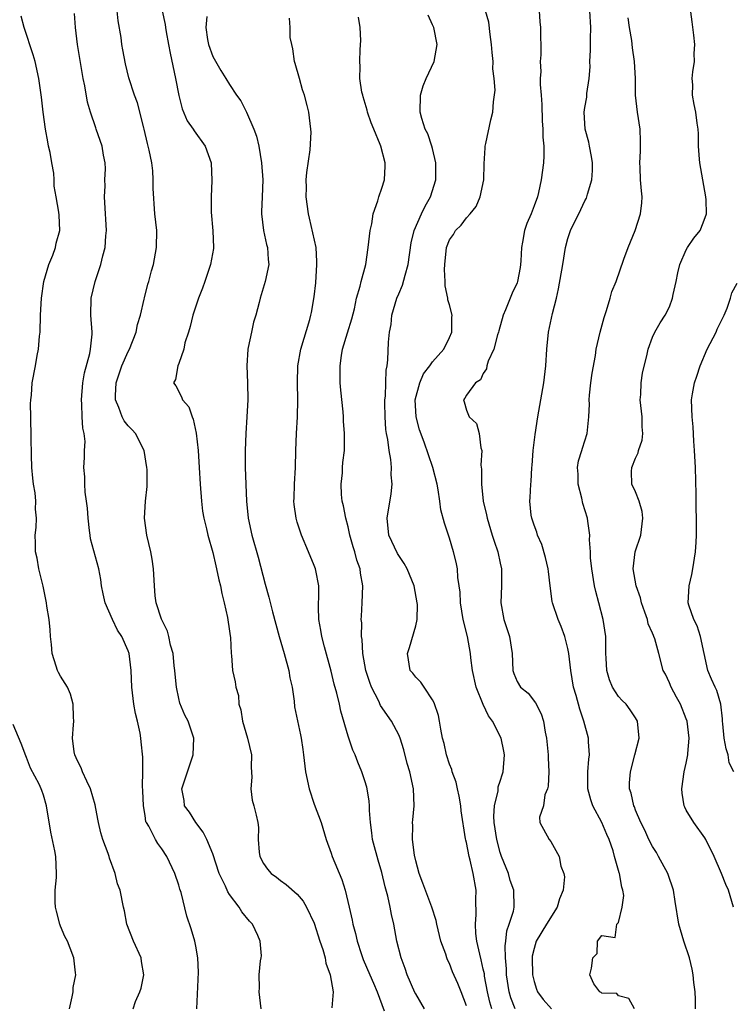
# Model space of a CAD drawing. Units: inches. Extents: x 2628000 to 2631000, y 1518000 to 1519950.
# Drawn here: x 2628468 to 2628552, y 1519212 to 1519328 of the extents above; entities that cross this region are included whole.
import ezdxf

# ---------------------------------------------------------------- set-up
doc = ezdxf.new("R2010")
doc.units = ezdxf.units.IN
doc.header["$MEASUREMENT"] = 0
doc.layers.add('LD26281518_2ft', color=123, linetype='Continuous')

msp = doc.modelspace()

# ---------------------------------------------------------------- linework, layer by layer
at = {"layer": 'LD26281518_2ft'}
for points, elevation in [([(2628552.59, 1519223), (2628552, 1519225), (2628551.67, 1519225.67), (2628551.15, 1519227), (2628550.28, 1519229), (2628549.31, 1519231), (2628549.2, 1519231.2), (2628547.88, 1519233), (2628547, 1519234.46), (2628546.81, 1519234.81), (2628546.75, 1519235), (2628546.5, 1519236.5), (2628546.46, 1519237), (2628546.76, 1519239), (2628547, 1519240.03), (2628547.2, 1519241), (2628547.19, 1519241.19), (2628547.33, 1519243), (2628547.09, 1519245), (2628547, 1519245.26), (2628546.3, 1519247), (2628545.85, 1519247.85), (2628545.2, 1519249), (2628545, 1519249.53), (2628544.54, 1519250.54), (2628544.27, 1519251), (2628543.76, 1519253), (2628543.28, 1519254.72), (2628543.18, 1519255), (2628543.11, 1519255.11), (2628543, 1519255.42), (2628542.51, 1519256.51), (2628542.41, 1519257), (2628542.11, 1519257.89), (2628541.71, 1519259), (2628541.59, 1519259.59), (2628541.08, 1519261), (2628540.72, 1519263), (2628540.95, 1519265), (2628541.61, 1519267), (2628541.85, 1519269), (2628541.77, 1519269.77), (2628541.44, 1519271), (2628541, 1519272.11), (2628540.57, 1519273), (2628540.51, 1519274.51), (2628540.54, 1519275), (2628541, 1519276.1), (2628541.29, 1519276.71), (2628541.34, 1519277), (2628541.77, 1519278.23), (2628541.86, 1519279), (2628541.78, 1519279.78), (2628541.78, 1519281), (2628541.55, 1519283), (2628541.61, 1519283.61), (2628541.65, 1519285), (2628541.84, 1519286.16), (2628542.38, 1519288.38), (2628542.51, 1519289), (2628543, 1519290.42), (2628543.26, 1519291), (2628543.92, 1519292.08), (2628544.5, 1519293), (2628545, 1519293.99), (2628545.38, 1519295), (2628545.43, 1519295.43), (2628545.79, 1519297), (2628546, 1519298), (2628546.25, 1519299), (2628547, 1519300.73), (2628547.16, 1519301), (2628547.88, 1519302.12), (2628548.62, 1519303), (2628549, 1519303.9), (2628549.38, 1519305), (2628549.36, 1519306.64), (2628549.32, 1519307), (2628548.59, 1519311), (2628548.55, 1519311.45), (2628548.46, 1519313), (2628548.46, 1519314.46), (2628548.41, 1519315), (2628548.29, 1519315.71), (2628548.12, 1519317), (2628547.92, 1519317.92), (2628547.72, 1519319), (2628547.76, 1519320.24), (2628547.71, 1519321), (2628547.76, 1519321.76), (2628547.95, 1519323), (2628547.93, 1519323.93), (2628547.99, 1519325), (2628547.88, 1519326.12), (2628547.7, 1519327.7), (2628547.31, 1519330.69)], 8584), ([(2628489.14, 1519211), (2628489.32, 1519215.32), (2628489.25, 1519217), (2628489, 1519218.38), (2628488.87, 1519219), (2628488.44, 1519220.44), (2628487.95, 1519221.95), (2628487.27, 1519224.73), (2628487.13, 1519225.13), (2628487, 1519225.59), (2628486.52, 1519227), (2628485.58, 1519229), (2628485, 1519229.9), (2628484.53, 1519230.53), (2628484.23, 1519231), (2628483.43, 1519232.57), (2628483.16, 1519233), (2628483.11, 1519233.11), (2628483, 1519233.86), (2628482.8, 1519235), (2628482.75, 1519236.75), (2628482.7, 1519237.3), (2628482.75, 1519239), (2628482.75, 1519240.75), (2628482.54, 1519242.54), (2628482.51, 1519243), (2628482.42, 1519243.58), (2628482.12, 1519245), (2628481.89, 1519245.89), (2628481.68, 1519247), (2628481.44, 1519249), (2628481.37, 1519251), (2628481.12, 1519253), (2628481, 1519253.31), (2628480.25, 1519255), (2628479.76, 1519255.76), (2628479.14, 1519257), (2628478.27, 1519259), (2628478.04, 1519260.04), (2628477.86, 1519261), (2628477.76, 1519261.76), (2628477.53, 1519263), (2628476.57, 1519266.57), (2628476.5, 1519267), (2628476.44, 1519267.56), (2628476.26, 1519269), (2628476.19, 1519270.19), (2628476.09, 1519271), (2628475.91, 1519272.09), (2628475.87, 1519273), (2628475.89, 1519273.89), (2628475.77, 1519275), (2628475.84, 1519276.16), (2628475.86, 1519277), (2628475.92, 1519278.08), (2628475.8, 1519279), (2628475.63, 1519279.63), (2628475.57, 1519281), (2628475.54, 1519282.46), (2628475.47, 1519283), (2628475.63, 1519285), (2628475.83, 1519286.17), (2628476.47, 1519288.47), (2628476.56, 1519289), (2628476.75, 1519290.75), (2628476.75, 1519291), (2628476.6, 1519293), (2628476.62, 1519295), (2628477.1, 1519297), (2628477.78, 1519299), (2628478, 1519300), (2628478.28, 1519301), (2628478.37, 1519302.37), (2628478.44, 1519303), (2628478.35, 1519304.35), (2628478.33, 1519305), (2628478.22, 1519307), (2628478.28, 1519308.28), (2628478.26, 1519309), (2628478.32, 1519310.32), (2628478.27, 1519311), (2628478.07, 1519311.93), (2628477.93, 1519313), (2628477.24, 1519315), (2628477.17, 1519315.17), (2628476.55, 1519317), (2628476.19, 1519318.19), (2628475.89, 1519320.11), (2628475.7, 1519321), (2628475.01, 1519325), (2628474.76, 1519327), (2628474.67, 1519328.67)], 8562), ([(2628496.73, 1519211), (2628496.49, 1519213), (2628496.52, 1519213.48), (2628496.51, 1519215), (2628496.67, 1519216.67), (2628496.74, 1519217), (2628496.76, 1519217.24), (2628496.61, 1519219), (2628496.33, 1519219.67), (2628495.69, 1519221), (2628495.35, 1519221.35), (2628494.44, 1519222.44), (2628494.12, 1519223), (2628493, 1519224.51), (2628492.8, 1519224.8), (2628492.5, 1519225.5), (2628491.78, 1519227), (2628491, 1519229.3), (2628490.32, 1519231), (2628489.89, 1519231.89), (2628489.02, 1519233), (2628488.25, 1519234.25), (2628487.68, 1519235), (2628487.61, 1519235.61), (2628487.36, 1519237), (2628488.69, 1519241), (2628488.77, 1519243), (2628488.09, 1519245), (2628487.71, 1519245.71), (2628487.13, 1519247.13), (2628487, 1519247.67), (2628486.71, 1519249), (2628486.55, 1519250.55), (2628486.52, 1519251), (2628486.45, 1519251.55), (2628486.32, 1519253), (2628486.02, 1519253.98), (2628485.82, 1519255), (2628485.65, 1519255.65), (2628484.94, 1519257.06), (2628484.33, 1519259), (2628484.19, 1519259.81), (2628484.1, 1519261), (2628484.01, 1519263), (2628483.83, 1519264.17), (2628483.68, 1519265), (2628483.2, 1519267), (2628482.94, 1519269), (2628483.07, 1519271), (2628483.26, 1519272.74), (2628483.26, 1519273), (2628483.25, 1519274.75), (2628483.23, 1519275), (2628482.89, 1519277), (2628481.88, 1519279), (2628481.46, 1519279.46), (2628481, 1519279.92), (2628480.52, 1519280.52), (2628480.28, 1519281), (2628479.91, 1519282.09), (2628479.51, 1519283), (2628479.5, 1519283.5), (2628479.59, 1519285), (2628480.25, 1519287), (2628481, 1519288.7), (2628481.15, 1519289), (2628481.96, 1519291), (2628482.1, 1519291.9), (2628482.47, 1519293), (2628482.9, 1519294.9), (2628482.93, 1519295.07), (2628483.32, 1519296.68), (2628483.45, 1519297), (2628483.75, 1519298.25), (2628483.99, 1519299), (2628484.35, 1519301), (2628484.38, 1519303), (2628484.17, 1519305), (2628483.96, 1519307.96), (2628483.98, 1519309), (2628483.93, 1519310.07), (2628483.79, 1519311), (2628483.49, 1519312.51), (2628483.37, 1519313), (2628483.28, 1519313.28), (2628482.89, 1519315), (2628482.84, 1519315.16), (2628482.11, 1519318.11), (2628481.76, 1519319), (2628481.08, 1519321.08), (2628480.7, 1519322.7), (2628480.36, 1519324.36), (2628480.26, 1519325), (2628480.17, 1519325.83), (2628479.82, 1519327.82), (2628479.72, 1519329)], 8564), ([(2628485.02, 1519329), (2628485.37, 1519327.37), (2628485.41, 1519327), (2628485.49, 1519326.51), (2628485.76, 1519325), (2628485.97, 1519323.97), (2628486.62, 1519321), (2628486.98, 1519318.98), (2628487.39, 1519317.39), (2628487.98, 1519315.98), (2628488.68, 1519315), (2628488.79, 1519314.79), (2628490.1, 1519313), (2628490.82, 1519311), (2628490.91, 1519308.91), (2628490.82, 1519307), (2628490.83, 1519305.17), (2628491.02, 1519302.98), (2628491.11, 1519301), (2628491.1, 1519300.9), (2628490.75, 1519299), (2628490.06, 1519297), (2628489.8, 1519296.2), (2628489.31, 1519295), (2628488.65, 1519293), (2628488.35, 1519291.65), (2628488.12, 1519291), (2628487.72, 1519289.72), (2628487.59, 1519289), (2628487, 1519287.27), (2628486.88, 1519287), (2628486.6, 1519285.4), (2628486.38, 1519285), (2628486.63, 1519284.63), (2628487.33, 1519283.33), (2628487.43, 1519283), (2628488.17, 1519282.17), (2628488.57, 1519281), (2628488.71, 1519280.71), (2628489.06, 1519279.06), (2628489.27, 1519277), (2628489.4, 1519275), (2628489.52, 1519273), (2628489.67, 1519271), (2628489.81, 1519269.81), (2628489.96, 1519269), (2628490.27, 1519267.73), (2628490.43, 1519267), (2628491, 1519264.94), (2628491.36, 1519263.36), (2628491.46, 1519263), (2628491.72, 1519261.72), (2628491.92, 1519261), (2628492.08, 1519260.08), (2628492.35, 1519259), (2628492.76, 1519257.24), (2628493, 1519255.64), (2628493.07, 1519255.07), (2628493.12, 1519254.88), (2628493.17, 1519253), (2628493.22, 1519252.78), (2628493.35, 1519251), (2628493.66, 1519249.66), (2628493.75, 1519249), (2628494.05, 1519248.05), (2628494.1, 1519247), (2628494.33, 1519246.33), (2628494.51, 1519245), (2628495.11, 1519243), (2628495.58, 1519241), (2628495.54, 1519239.54), (2628495.64, 1519238.36), (2628495.49, 1519237), (2628495.66, 1519235.66), (2628495.88, 1519235), (2628496.13, 1519233.87), (2628496.35, 1519233), (2628496.43, 1519232.43), (2628496.37, 1519231), (2628496.5, 1519229.5), (2628496.59, 1519229), (2628497, 1519228.17), (2628497.5, 1519227.5), (2628497.9, 1519227), (2628498.54, 1519226.54), (2628499, 1519226.16), (2628499.68, 1519225.68), (2628501, 1519224.53), (2628501.71, 1519223.71), (2628502.1, 1519223), (2628503, 1519221.11), (2628503.66, 1519219), (2628504.01, 1519217.99), (2628504.29, 1519217), (2628504.39, 1519216.39), (2628504.9, 1519215), (2628505.25, 1519213), (2628505.09, 1519211.09)], 8566), ([(2628524, 1519211), (2628523.77, 1519211.77), (2628523.49, 1519213), (2628523.15, 1519214.85), (2628523.12, 1519215.12), (2628523, 1519215.68), (2628522.76, 1519216.76), (2628522.57, 1519217.43), (2628522.24, 1519219), (2628522.12, 1519219.88), (2628522.06, 1519221), (2628522.14, 1519222.14), (2628522.1, 1519223.9), (2628522.14, 1519225), (2628521.81, 1519227), (2628521.43, 1519228.57), (2628521.31, 1519229), (2628521, 1519230.64), (2628520.92, 1519230.92), (2628520.9, 1519231.1), (2628520.38, 1519234.38), (2628520.33, 1519235), (2628520.14, 1519236.14), (2628519.93, 1519237), (2628519.79, 1519237.79), (2628519.33, 1519239), (2628519.27, 1519239.27), (2628519, 1519239.91), (2628518.66, 1519241), (2628518.36, 1519242.36), (2628518.18, 1519243), (2628517.96, 1519244.04), (2628517.81, 1519245), (2628517.68, 1519245.68), (2628517.18, 1519247.18), (2628517, 1519247.52), (2628515.99, 1519249), (2628515.6, 1519249.6), (2628515, 1519250.18), (2628514.66, 1519250.66), (2628514.36, 1519251), (2628514.03, 1519253), (2628514.29, 1519253.71), (2628515, 1519256.27), (2628515.16, 1519257), (2628515.21, 1519258.79), (2628515.19, 1519259), (2628514.84, 1519261), (2628514, 1519263), (2628513.64, 1519263.64), (2628513, 1519264.57), (2628512.84, 1519264.84), (2628511.84, 1519267), (2628511.63, 1519269), (2628512.11, 1519271.89), (2628512.24, 1519273), (2628512.12, 1519274.12), (2628512.14, 1519275), (2628512.06, 1519275.94), (2628511.85, 1519277), (2628511.69, 1519278.31), (2628511.56, 1519279), (2628511.49, 1519279.49), (2628511.38, 1519281), (2628511.36, 1519282.64), (2628511.36, 1519283), (2628511.43, 1519283.43), (2628511.48, 1519285), (2628511.51, 1519286.49), (2628511.63, 1519287), (2628511.71, 1519287.71), (2628511.79, 1519289.79), (2628511.91, 1519291), (2628512.09, 1519291.91), (2628512.2, 1519293), (2628512.78, 1519295), (2628513, 1519295.54), (2628513.46, 1519296.54), (2628513.74, 1519297.74), (2628514.1, 1519299), (2628514.46, 1519301.54), (2628514.84, 1519303), (2628515.69, 1519305), (2628516.11, 1519305.89), (2628516.75, 1519307), (2628517.38, 1519309), (2628517.38, 1519311), (2628517, 1519312.69), (2628516.92, 1519313), (2628516.43, 1519314.43), (2628516.14, 1519315), (2628515.73, 1519316.27), (2628515.53, 1519317), (2628515.57, 1519319), (2628515.88, 1519320.12), (2628516.23, 1519321), (2628517.18, 1519323), (2628517.56, 1519325), (2628517.14, 1519327), (2628517, 1519327.34), (2628516.48, 1519328.47)], 8574), ([(2628526.77, 1519211), (2628526.27, 1519212.27), (2628526.05, 1519213), (2628525.75, 1519215), (2628525.73, 1519215.73), (2628525.61, 1519217), (2628525.57, 1519218.43), (2628525.65, 1519219), (2628525.78, 1519220.22), (2628526.07, 1519221), (2628526.55, 1519222.55), (2628526.64, 1519223), (2628526.6, 1519225), (2628526.17, 1519226.17), (2628525.96, 1519227), (2628525.16, 1519229), (2628525, 1519229.47), (2628524.58, 1519231), (2628524.28, 1519233), (2628524.25, 1519233.75), (2628524.32, 1519235), (2628524.74, 1519236.74), (2628524.77, 1519237.23), (2628525, 1519237.91), (2628525.25, 1519238.75), (2628525.35, 1519239), (2628525.5, 1519241), (2628525.44, 1519241.44), (2628525.1, 1519243), (2628524.1, 1519245), (2628523.62, 1519245.62), (2628522.98, 1519246.98), (2628522.16, 1519249), (2628521.72, 1519251), (2628521.52, 1519252.48), (2628521.47, 1519253), (2628521.12, 1519255), (2628520.63, 1519257), (2628520.3, 1519259), (2628520.25, 1519260.25), (2628520.16, 1519261), (2628520, 1519262), (2628519.94, 1519263), (2628519.79, 1519263.79), (2628519.48, 1519265), (2628519, 1519266.64), (2628518.4, 1519268.4), (2628517.97, 1519269.97), (2628517.85, 1519271), (2628517.67, 1519272.33), (2628517.53, 1519273), (2628517.02, 1519275), (2628516, 1519278), (2628515.45, 1519279.45), (2628515.06, 1519281), (2628514.96, 1519283), (2628515.48, 1519285), (2628515.94, 1519286.06), (2628516.67, 1519287), (2628517, 1519287.48), (2628518.32, 1519289), (2628519, 1519290.37), (2628519.29, 1519291), (2628519.28, 1519292.72), (2628519.31, 1519293), (2628519, 1519294.22), (2628518.82, 1519294.82), (2628518.8, 1519295), (2628518.48, 1519296.48), (2628518.49, 1519297), (2628518.4, 1519298.4), (2628518.45, 1519299), (2628518.66, 1519301), (2628519, 1519301.9), (2628519.46, 1519302.54), (2628519.72, 1519303), (2628520.37, 1519303.63), (2628521, 1519304.52), (2628521.43, 1519305), (2628522.14, 1519305.87), (2628522.63, 1519307), (2628523.06, 1519309), (2628523.11, 1519310.89), (2628523.2, 1519312.8), (2628523.23, 1519313), (2628523.31, 1519313.31), (2628523.89, 1519316.11), (2628524.13, 1519317), (2628524.21, 1519318.21), (2628524.4, 1519319.6), (2628524.3, 1519321), (2628524.14, 1519322.14), (2628524.18, 1519323), (2628524.04, 1519324.04), (2628523.98, 1519325), (2628523.8, 1519326.2), (2628523.65, 1519327.65), (2628523.27, 1519329)], 8576), ([(2628529.6, 1519329), (2628529.68, 1519327.68), (2628529.76, 1519327), (2628529.8, 1519323.8), (2628529.73, 1519323), (2628529.81, 1519321.81), (2628529.74, 1519321), (2628529.72, 1519320.28), (2628529.84, 1519319), (2628529.91, 1519317.91), (2628529.96, 1519315.96), (2628530.05, 1519315), (2628530.03, 1519314.03), (2628530.16, 1519313), (2628530.17, 1519311.83), (2628530.1, 1519311), (2628529.83, 1519309), (2628529.52, 1519307.52), (2628529.39, 1519307), (2628529, 1519305.91), (2628528.64, 1519305), (2628528.14, 1519303.86), (2628527.85, 1519303), (2628527.65, 1519301.65), (2628527.51, 1519301), (2628527.44, 1519299.44), (2628527.4, 1519299), (2628527.35, 1519298.65), (2628527.06, 1519297), (2628527, 1519296.83), (2628526.41, 1519295.59), (2628526.17, 1519295), (2628525.64, 1519293.64), (2628525.36, 1519293), (2628524.84, 1519291.16), (2628524.8, 1519291), (2628524.69, 1519290.69), (2628524.23, 1519289), (2628523.57, 1519287.57), (2628523.41, 1519287), (2628523.36, 1519286.64), (2628523, 1519286.12), (2628522.66, 1519285.34), (2628522.09, 1519285), (2628521, 1519283.54), (2628520.82, 1519283.18), (2628520.64, 1519283), (2628520.74, 1519282.74), (2628521, 1519281.75), (2628521.32, 1519281), (2628522.21, 1519280.21), (2628522.51, 1519279), (2628522.69, 1519277.31), (2628522.81, 1519277), (2628522.72, 1519275.28), (2628522.8, 1519274.8), (2628522.77, 1519273), (2628522.98, 1519271.02), (2628523.38, 1519269.38), (2628523.44, 1519269), (2628524.06, 1519267), (2628524.27, 1519266.27), (2628524.72, 1519265), (2628525, 1519263.66), (2628525.15, 1519263), (2628525.16, 1519261), (2628525.07, 1519259), (2628525.43, 1519257), (2628525.82, 1519255.82), (2628526.1, 1519255), (2628526.4, 1519253), (2628526.49, 1519251), (2628526.62, 1519250.62), (2628527, 1519249.67), (2628527.41, 1519249), (2628528.29, 1519248.29), (2628529.17, 1519247.17), (2628529.85, 1519245.85), (2628530.11, 1519245), (2628530.32, 1519243.68), (2628530.46, 1519243), (2628530.66, 1519241), (2628530.65, 1519240.65), (2628530.73, 1519239), (2628530.68, 1519237.32), (2628530.59, 1519237), (2628530.28, 1519236.28), (2628530.13, 1519235), (2628529.64, 1519233.64), (2628529.69, 1519233), (2628530.78, 1519231), (2628531, 1519230.77), (2628531.95, 1519229), (2628532.16, 1519227.84), (2628532.52, 1519227), (2628532.6, 1519226.6), (2628532.45, 1519225), (2628532, 1519224), (2628531.73, 1519223), (2628530.46, 1519221), (2628529.25, 1519219), (2628529, 1519218.12), (2628528.78, 1519217.22), (2628528.76, 1519217), (2628528.81, 1519215), (2628529, 1519214.2), (2628529.29, 1519213.29), (2628529.41, 1519213), (2628530.09, 1519212.09), (2628531.08, 1519211)], 8578), ([(2628540.89, 1519211), (2628540.21, 1519212.21), (2628539, 1519212.51), (2628538.78, 1519212.78), (2628537, 1519212.83), (2628536.93, 1519212.93), (2628536.77, 1519213), (2628536.05, 1519213.95), (2628535.59, 1519215), (2628535.78, 1519215.78), (2628535.96, 1519217), (2628536.47, 1519217.53), (2628536.51, 1519219), (2628537, 1519219.64), (2628538.58, 1519219.42), (2628538.78, 1519221), (2628539, 1519221.19), (2628539.43, 1519223), (2628539.61, 1519224.39), (2628539.51, 1519225), (2628539.37, 1519225.37), (2628539.11, 1519227), (2628539.07, 1519227.07), (2628538.5, 1519229), (2628538.35, 1519229.65), (2628537.88, 1519231), (2628537.6, 1519231.6), (2628537.03, 1519233), (2628535.95, 1519235), (2628535.71, 1519235.71), (2628535.35, 1519237), (2628535.37, 1519239), (2628535.48, 1519240.52), (2628535.55, 1519241), (2628535.43, 1519242.57), (2628535.44, 1519243), (2628534.89, 1519245), (2628534.4, 1519246.4), (2628533.96, 1519248.04), (2628533.68, 1519249), (2628533.34, 1519251), (2628533.12, 1519253), (2628533, 1519253.58), (2628532.63, 1519255), (2628532.2, 1519256.2), (2628531.83, 1519257), (2628531.18, 1519259), (2628531.14, 1519259.14), (2628530.92, 1519261), (2628530.69, 1519262.69), (2628530.67, 1519263), (2628530.34, 1519264.34), (2628529.9, 1519265.9), (2628529.4, 1519267), (2628529.34, 1519267.34), (2628529, 1519268.18), (2628528.72, 1519269), (2628528.66, 1519269.34), (2628528.49, 1519271), (2628528.54, 1519271.46), (2628528.61, 1519273), (2628528.67, 1519273.33), (2628528.74, 1519275), (2628528.77, 1519275.23), (2628528.9, 1519277), (2628529.12, 1519278.88), (2628529.45, 1519281), (2628530.17, 1519285), (2628530.39, 1519287), (2628530.49, 1519289), (2628530.71, 1519291), (2628531.18, 1519293.18), (2628531.64, 1519295), (2628531.89, 1519296.11), (2628532.4, 1519299), (2628532.72, 1519301), (2628533, 1519302.06), (2628533.3, 1519303), (2628534.52, 1519305.48), (2628535, 1519306.52), (2628535.18, 1519306.82), (2628535.24, 1519307), (2628535.32, 1519307.32), (2628535.83, 1519309), (2628535.89, 1519310.11), (2628535.89, 1519311), (2628535.78, 1519311.78), (2628535.54, 1519313), (2628535.47, 1519313.47), (2628535.03, 1519315), (2628534.92, 1519317), (2628535, 1519317.57), (2628535.22, 1519318.78), (2628535.23, 1519319.23), (2628535.5, 1519321), (2628535.62, 1519322.38), (2628535.59, 1519323), (2628535.67, 1519324.33), (2628535.66, 1519325.66), (2628535.7, 1519327), (2628535.58, 1519329)], 8580), ([(2628481.59, 1519211), (2628481.86, 1519211.86), (2628482.38, 1519213), (2628482.56, 1519213.44), (2628482.84, 1519215), (2628482.59, 1519216.59), (2628482.54, 1519217), (2628481.65, 1519219), (2628480.86, 1519221), (2628480.58, 1519222.58), (2628480.44, 1519223), (2628480.04, 1519225), (2628479.75, 1519225.75), (2628479.46, 1519227), (2628478.79, 1519228.79), (2628478.75, 1519229), (2628478.64, 1519229.36), (2628478.02, 1519231), (2628477.79, 1519231.79), (2628477.49, 1519233), (2628477.42, 1519233.42), (2628477.1, 1519235.1), (2628476.54, 1519237), (2628476.1, 1519237.9), (2628475.61, 1519239), (2628475.46, 1519239.46), (2628475, 1519240.32), (2628474.7, 1519241), (2628474.63, 1519241.38), (2628474.42, 1519243), (2628474.55, 1519244.55), (2628474.57, 1519245), (2628474.54, 1519245.46), (2628474.51, 1519247), (2628474.19, 1519248.19), (2628473.82, 1519249), (2628473, 1519250.31), (2628472.75, 1519250.75), (2628472.63, 1519251), (2628472.51, 1519251.49), (2628472.02, 1519253), (2628471.94, 1519254.06), (2628471.84, 1519255), (2628471.79, 1519255.79), (2628471.67, 1519257), (2628471.4, 1519258.6), (2628471.35, 1519259), (2628470.96, 1519260.96), (2628470.46, 1519263), (2628470.26, 1519264.26), (2628470.03, 1519265), (2628470.03, 1519266.03), (2628470, 1519267), (2628470.12, 1519267.88), (2628470.16, 1519269), (2628470.05, 1519270.05), (2628470.08, 1519271), (2628469.99, 1519272.01), (2628469.82, 1519273), (2628469.73, 1519273.73), (2628469.62, 1519275), (2628469.56, 1519276.44), (2628469.52, 1519278.48), (2628469.48, 1519281), (2628469.47, 1519282.53), (2628469.48, 1519283), (2628469.56, 1519283.56), (2628469.66, 1519285), (2628470.04, 1519287), (2628470.23, 1519288.23), (2628470.4, 1519289), (2628470.52, 1519290.52), (2628470.59, 1519291), (2628470.65, 1519293), (2628470.74, 1519295), (2628471.03, 1519296.97), (2628471.63, 1519299), (2628472.09, 1519300.09), (2628472.42, 1519301), (2628472.5, 1519301.5), (2628472.92, 1519303), (2628472.84, 1519304.84), (2628472.8, 1519305.2), (2628472.5, 1519307), (2628472.27, 1519308.27), (2628472.27, 1519309), (2628472.22, 1519309.78), (2628471.97, 1519311), (2628471.77, 1519312.23), (2628471.58, 1519313), (2628471.49, 1519313.49), (2628471.25, 1519315), (2628470.97, 1519317), (2628470.76, 1519318.76), (2628470.46, 1519321), (2628470.01, 1519323), (2628469.78, 1519323.78), (2628468.71, 1519327), (2628468.35, 1519328.35)], 8560), ([(2628490.32, 1519328.32), (2628490.2, 1519327), (2628490.39, 1519325.61), (2628490.5, 1519325), (2628491, 1519323.59), (2628491.95, 1519321.95), (2628492.56, 1519321), (2628493, 1519320.28), (2628493.81, 1519319), (2628494.34, 1519318.34), (2628495.01, 1519317.01), (2628495.86, 1519315), (2628496.16, 1519314.16), (2628496.45, 1519313), (2628496.78, 1519311), (2628496.91, 1519309), (2628496.86, 1519307), (2628496.79, 1519305.21), (2628496.77, 1519305), (2628496.99, 1519303), (2628497.37, 1519301.37), (2628497.49, 1519301), (2628497.57, 1519299.57), (2628497.64, 1519299), (2628497.2, 1519297), (2628496.6, 1519295), (2628496.48, 1519294.48), (2628496.1, 1519293), (2628495.84, 1519292.16), (2628495.57, 1519291), (2628495.19, 1519289.19), (2628495.14, 1519289), (2628495.02, 1519287), (2628495.11, 1519285), (2628495.14, 1519283), (2628495.04, 1519281), (2628494.9, 1519279), (2628494.83, 1519277), (2628494.85, 1519275), (2628495.01, 1519271), (2628495.19, 1519269), (2628495.61, 1519267), (2628496.37, 1519264.37), (2628497.19, 1519261.19), (2628497.65, 1519259.65), (2628498.06, 1519257.94), (2628498.48, 1519256.48), (2628498.87, 1519255), (2628499.47, 1519253), (2628500.01, 1519251), (2628500.14, 1519250.14), (2628500.38, 1519249), (2628500.62, 1519247.38), (2628500.69, 1519246.69), (2628501.38, 1519243.38), (2628501.45, 1519243), (2628501.66, 1519241.66), (2628501.73, 1519241), (2628501.98, 1519239), (2628502.4, 1519237), (2628503, 1519235.17), (2628503.82, 1519233), (2628504.43, 1519231), (2628505, 1519229.39), (2628505.12, 1519229), (2628506.27, 1519226.27), (2628506.67, 1519225), (2628507.15, 1519223), (2628507.48, 1519221.48), (2628507.57, 1519221), (2628507.88, 1519219.88), (2628508.07, 1519219), (2628508.58, 1519217.42), (2628508.8, 1519216.8), (2628509.58, 1519215), (2628510, 1519214), (2628510.46, 1519213), (2628511.26, 1519210.74)], 8568), ([(2628516.04, 1519211), (2628515, 1519212.76), (2628514.92, 1519212.92), (2628514.01, 1519215), (2628513.77, 1519215.77), (2628513.28, 1519217), (2628512.77, 1519219), (2628512.4, 1519221), (2628512.15, 1519222.15), (2628512, 1519223), (2628511.71, 1519224.29), (2628511.4, 1519225.4), (2628511, 1519227.11), (2628510.58, 1519228.58), (2628510.44, 1519229), (2628510.14, 1519230.14), (2628509.89, 1519231), (2628509.81, 1519231.81), (2628509.65, 1519233), (2628509.56, 1519234.44), (2628509.56, 1519235), (2628509.52, 1519235.52), (2628509.26, 1519237), (2628509.21, 1519237.21), (2628509, 1519237.94), (2628508.64, 1519239), (2628508.15, 1519240.15), (2628507.85, 1519241), (2628507.56, 1519241.56), (2628507, 1519243.22), (2628506.17, 1519246.17), (2628506, 1519247), (2628505.68, 1519248.32), (2628505.37, 1519249.37), (2628505, 1519250.89), (2628504.21, 1519253.79), (2628503.9, 1519255), (2628503.77, 1519255.77), (2628503.55, 1519257), (2628503.52, 1519258.48), (2628503.52, 1519259), (2628503.55, 1519259.55), (2628503.55, 1519261), (2628503.18, 1519262.82), (2628503.16, 1519263), (2628503, 1519263.42), (2628502.31, 1519265), (2628501.51, 1519267), (2628501, 1519268.52), (2628500.86, 1519269), (2628500.62, 1519270.62), (2628500.59, 1519271), (2628500.62, 1519271.38), (2628500.68, 1519273), (2628500.8, 1519275), (2628500.83, 1519277), (2628500.9, 1519279), (2628501.03, 1519281), (2628501.07, 1519283), (2628501.03, 1519285), (2628501.08, 1519287), (2628501.43, 1519289), (2628502.48, 1519292.48), (2628502.62, 1519293), (2628502.69, 1519293.31), (2628503, 1519295.17), (2628503.18, 1519296.82), (2628503.33, 1519299), (2628503.33, 1519299.33), (2628503.22, 1519301), (2628502.46, 1519304.46), (2628502.33, 1519305), (2628502.07, 1519307), (2628502.09, 1519308.09), (2628502.07, 1519309), (2628502.13, 1519309.87), (2628502.54, 1519312.54), (2628502.63, 1519314.63), (2628502.61, 1519315), (2628502.35, 1519317), (2628502.19, 1519317.81), (2628501.86, 1519319), (2628501.63, 1519319.63), (2628501.26, 1519321), (2628500.75, 1519322.75), (2628500.69, 1519323), (2628500.48, 1519324.48), (2628500.34, 1519325), (2628500.16, 1519325.84), (2628500.15, 1519327), (2628500.1, 1519328.1)], 8570), ([(2628521, 1519211.35), (2628520.39, 1519213), (2628519.98, 1519213.98), (2628519.37, 1519215.37), (2628519, 1519216.34), (2628518.77, 1519216.77), (2628518.68, 1519217), (2628518.55, 1519217.45), (2628517.99, 1519219), (2628517.5, 1519221), (2628517.43, 1519221.43), (2628516.93, 1519223), (2628515.85, 1519225.85), (2628515.41, 1519227), (2628515, 1519228.47), (2628514.85, 1519229.15), (2628514.63, 1519231), (2628514.66, 1519232.66), (2628514.64, 1519233), (2628514.66, 1519233.34), (2628514.83, 1519235), (2628514.74, 1519237), (2628514.3, 1519239), (2628514.01, 1519240.01), (2628513.6, 1519241.6), (2628513.17, 1519243), (2628513, 1519243.39), (2628512.15, 1519245), (2628510.86, 1519246.86), (2628510.65, 1519247.35), (2628509.79, 1519249), (2628509.57, 1519249.57), (2628509.12, 1519251), (2628508.77, 1519253), (2628508.67, 1519254.67), (2628508.61, 1519255), (2628508.62, 1519256.62), (2628508.57, 1519257), (2628508.58, 1519257.42), (2628508.68, 1519259), (2628508.74, 1519261), (2628508.48, 1519262.48), (2628508.42, 1519263), (2628508.04, 1519264.04), (2628507.79, 1519265), (2628507.6, 1519265.6), (2628507.22, 1519267), (2628507.19, 1519267.19), (2628507, 1519267.98), (2628506.73, 1519269), (2628506.47, 1519270.47), (2628506.32, 1519271), (2628506.22, 1519271.78), (2628506.18, 1519273), (2628506.35, 1519274.35), (2628506.36, 1519275), (2628506.4, 1519275.6), (2628506.58, 1519277), (2628506.6, 1519277.4), (2628506.6, 1519279), (2628506.47, 1519280.47), (2628506.48, 1519281), (2628506.44, 1519281.56), (2628506.14, 1519284.14), (2628506.07, 1519285), (2628506.09, 1519285.91), (2628506.06, 1519287), (2628506.23, 1519288.23), (2628506.36, 1519289), (2628506.93, 1519290.93), (2628507.44, 1519292.56), (2628507.75, 1519293.75), (2628508.02, 1519295), (2628508.44, 1519296.44), (2628508.54, 1519297), (2628509.1, 1519299), (2628509.4, 1519301), (2628509.61, 1519303), (2628509.81, 1519303.81), (2628509.97, 1519305), (2628510.54, 1519306.54), (2628510.64, 1519307), (2628511, 1519308.03), (2628511.3, 1519309), (2628511.39, 1519310.61), (2628511.4, 1519311), (2628510.88, 1519313), (2628510.81, 1519313.19), (2628510.04, 1519315), (2628509.75, 1519315.75), (2628509.31, 1519317), (2628509.26, 1519317.26), (2628508.81, 1519318.81), (2628508.74, 1519319), (2628508.65, 1519319.35), (2628508.4, 1519321), (2628508.42, 1519322.42), (2628508.38, 1519323), (2628508.43, 1519324.43), (2628508.52, 1519325.48), (2628508.43, 1519327), (2628508.24, 1519328.24)], 8572), ([(2628548.1, 1519211), (2628548.08, 1519212.08), (2628548.03, 1519213), (2628547.89, 1519214.11), (2628547.82, 1519215), (2628547.69, 1519215.69), (2628547.37, 1519217), (2628546.69, 1519219), (2628546.12, 1519221), (2628545.69, 1519223.69), (2628545.47, 1519225), (2628544.86, 1519226.86), (2628544.81, 1519227), (2628543.73, 1519229), (2628543.46, 1519229.46), (2628543, 1519230.16), (2628542.55, 1519231), (2628542.09, 1519232.09), (2628541.63, 1519233), (2628541, 1519234.49), (2628540.87, 1519234.87), (2628540.79, 1519235), (2628540.49, 1519236.49), (2628540.28, 1519237), (2628540.29, 1519237.71), (2628540.4, 1519239), (2628540.92, 1519241), (2628541.41, 1519243), (2628541.24, 1519245), (2628541, 1519245.38), (2628540.35, 1519246.35), (2628539.87, 1519247), (2628539.43, 1519247.43), (2628539, 1519247.91), (2628538.29, 1519249), (2628537.9, 1519249.9), (2628537.6, 1519251), (2628537.54, 1519252.46), (2628537.5, 1519253), (2628537.48, 1519255), (2628537.18, 1519257), (2628536.67, 1519259), (2628536.32, 1519260.32), (2628536.16, 1519261), (2628535.83, 1519263), (2628535.69, 1519264.31), (2628535.67, 1519265), (2628535.56, 1519266.44), (2628535.58, 1519267), (2628535.34, 1519268.66), (2628535.31, 1519269), (2628534.75, 1519270.75), (2628534.63, 1519271.37), (2628534.2, 1519273), (2628534.2, 1519274.2), (2628534.13, 1519275), (2628534.24, 1519275.76), (2628534.65, 1519277), (2628534.72, 1519277.28), (2628535.28, 1519279), (2628535.49, 1519281), (2628535.54, 1519282.46), (2628535.52, 1519283), (2628535.56, 1519283.56), (2628535.7, 1519285), (2628535.86, 1519286.14), (2628536.25, 1519288.25), (2628536.36, 1519289), (2628536.81, 1519291), (2628537.28, 1519292.72), (2628537.57, 1519293.57), (2628537.99, 1519295), (2628538.2, 1519295.8), (2628538.7, 1519297), (2628539.61, 1519299.61), (2628540.11, 1519301), (2628540.94, 1519303), (2628541.6, 1519305), (2628541.73, 1519306.27), (2628541.78, 1519307), (2628541.69, 1519307.69), (2628541.59, 1519309), (2628541.53, 1519310.47), (2628541.49, 1519311), (2628541.59, 1519312.41), (2628541.6, 1519313), (2628541.57, 1519313.57), (2628541.55, 1519315), (2628541.23, 1519317), (2628541.01, 1519319), (2628540.98, 1519321), (2628540.86, 1519323), (2628540.62, 1519324.62), (2628540.54, 1519325.46), (2628540.29, 1519327), (2628540.14, 1519328.14)], 8582), ([(2628552.61, 1519239), (2628552.07, 1519240.07), (2628551.95, 1519241), (2628551.71, 1519241.71), (2628551.48, 1519243), (2628551.3, 1519244.7), (2628551.28, 1519245), (2628551.29, 1519245.28), (2628551.1, 1519247), (2628550.61, 1519248.61), (2628550.41, 1519249), (2628549.98, 1519249.98), (2628549.55, 1519251), (2628548.69, 1519255), (2628548.28, 1519256.28), (2628547.89, 1519257), (2628547.29, 1519258.71), (2628547.21, 1519259), (2628547.35, 1519261), (2628547.67, 1519262.33), (2628547.78, 1519263), (2628548.07, 1519265), (2628548.16, 1519266.16), (2628548.21, 1519267), (2628548.21, 1519269), (2628548.15, 1519270.15), (2628548.16, 1519271.84), (2628548.09, 1519275), (2628547.97, 1519277), (2628547.88, 1519278.12), (2628547.81, 1519279.81), (2628547.68, 1519281), (2628547.61, 1519283), (2628547.72, 1519283.72), (2628547.96, 1519285), (2628548.23, 1519285.77), (2628548.62, 1519287), (2628549.48, 1519289), (2628550.52, 1519291), (2628550.66, 1519291.34), (2628551.49, 1519293), (2628551.83, 1519293.83), (2628552.21, 1519295), (2628552.37, 1519295.63), (2628553, 1519296.77)], 8586), ([(2628474.07, 1519211), (2628474.39, 1519212.39), (2628474.49, 1519213), (2628474.51, 1519213.49), (2628474.8, 1519215), (2628474.76, 1519215.24), (2628474.58, 1519217), (2628474.15, 1519218.15), (2628473.85, 1519219), (2628473.53, 1519219.53), (2628473, 1519220.77), (2628472.92, 1519221), (2628472.52, 1519222.52), (2628472.42, 1519223), (2628472.39, 1519223.61), (2628472.36, 1519225), (2628472.53, 1519226.53), (2628472.55, 1519227), (2628472.46, 1519229), (2628472.35, 1519229.65), (2628471.88, 1519231.88), (2628471.36, 1519235), (2628471, 1519236.25), (2628470.78, 1519236.78), (2628470.7, 1519237), (2628470.47, 1519237.53), (2628469.45, 1519239.45), (2628469, 1519240.7), (2628468.9, 1519240.9), (2628468.34, 1519242.34), (2628467.39, 1519244.61)], 8558)]:
    msp.add_lwpolyline(points, dxfattribs=dict(at, elevation=elevation))

doc.saveas('drawing.dxf')
